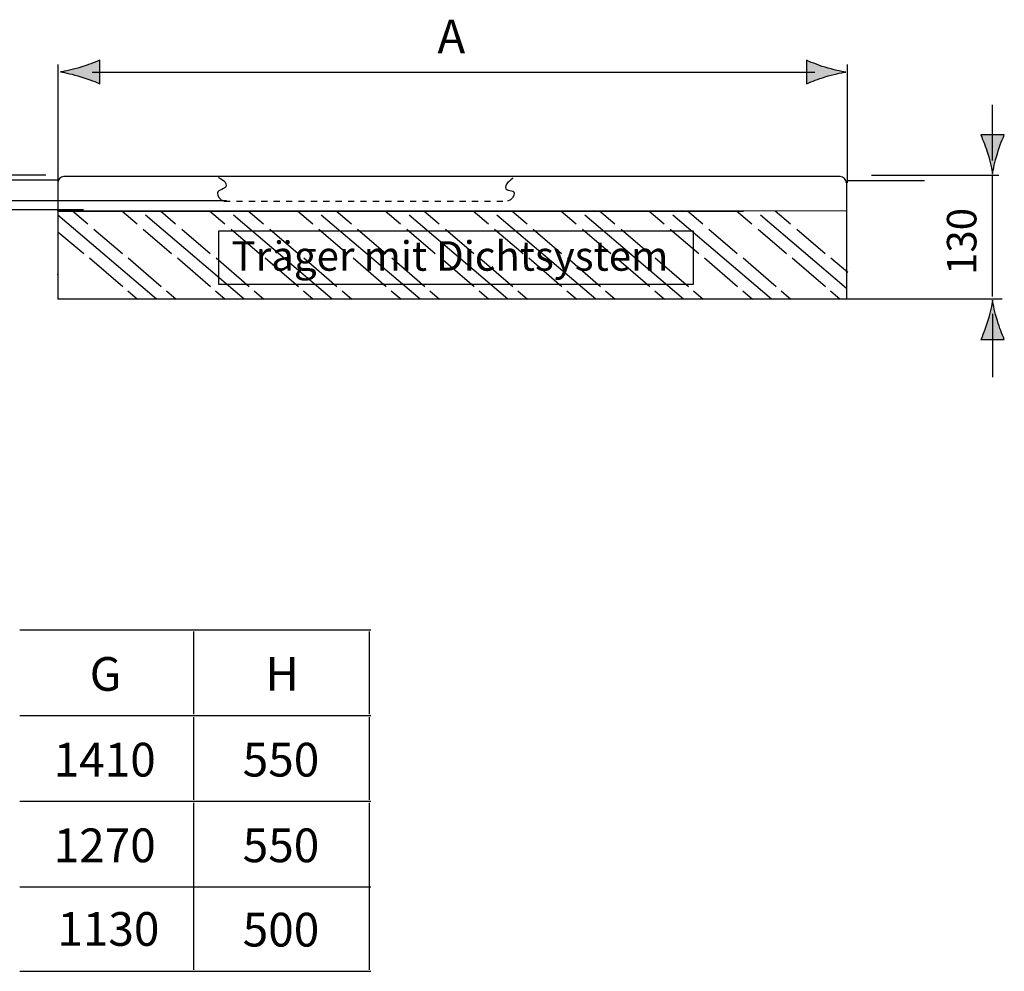
# Model space of a CAD drawing. Extents: x -91 to 54, y -53 to 44.
# Drawn here: x -2 to 54, y -53 to 1 of the extents above; entities that cross this region are included whole.
import ezdxf

# ---------------------------------------------------------------- set-up
doc = ezdxf.new("R2010")
doc.units = 0
doc.header["$MEASUREMENT"] = 0
doc.linetypes.add('AI-LINETYPE-1', pattern=[0.705556, 0.352778, -0.352778])
doc.layers.add('EBENE_1', color=7, linetype='CONTINUOUS')
doc.layers.add('EBENE_2', color=7, linetype='CONTINUOUS')

# ---------------------------------------------------------------- blocks, each defined once
blk = doc.blocks.new('BLOCK_2')
at = {"layer": 'EBENE_1', "color": 250}
for points in [[(0.812, -9.918), (1.682, -10.658)], [(-0.027, -10.134), (5.59, -14.922)], [(-0.022, -11.102), (1.453, -12.334)], [(2.033, -10.957), (3.653, -12.334)], [(1.782, -12.583), (3.666, -14.216)], [(3.983, -12.583), (5.866, -14.216)], [(3.957, -14.463), (4.508, -14.932)], [(6.157, -14.463), (6.708, -14.932)]]:
    blk.add_lwpolyline(points, dxfattribs=at)
blk = doc.blocks.new('BLOCK_3')
at = {"layer": 'EBENE_1', "color": 250}
for points in [[(3.612, -9.918), (4.482, -10.658)], [(5.812, -9.918), (6.681, -10.658)], [(4.973, -10.134), (10.59, -14.922)], [(4.833, -10.957), (6.453, -12.334)], [(7.033, -10.957), (8.653, -12.334)], [(6.783, -12.583), (8.666, -14.216)], [(8.982, -12.583), (10.865, -14.216)], [(8.957, -14.463), (9.508, -14.932)], [(11.157, -14.463), (11.708, -14.932)]]:
    blk.add_lwpolyline(points, dxfattribs=at)
blk = doc.blocks.new('BLOCK_4')
at = {"layer": 'EBENE_1', "color": 250}
for points in [[(8.612, -9.918), (9.482, -10.658)], [(10.811, -9.918), (11.681, -10.658)], [(9.973, -10.134), (15.59, -14.922)], [(9.833, -10.957), (11.453, -12.334)], [(12.033, -10.957), (13.653, -12.334)], [(11.783, -12.583), (13.666, -14.216)], [(13.982, -12.583), (15.865, -14.216)], [(13.957, -14.463), (14.508, -14.932)], [(16.156, -14.463), (16.708, -14.932)]]:
    blk.add_lwpolyline(points, dxfattribs=at)
blk = doc.blocks.new('BLOCK_5')
at = {"layer": 'EBENE_1', "color": 250}
for points in [[(13.612, -9.918), (14.481, -10.658)], [(15.811, -9.918), (16.681, -10.658)], [(14.973, -10.134), (20.59, -14.922)], [(14.833, -10.957), (16.453, -12.334)], [(17.033, -10.957), (18.653, -12.334)], [(16.782, -12.583), (18.666, -14.216)], [(18.982, -12.583), (20.865, -14.216)], [(18.957, -14.463), (19.508, -14.932)], [(21.156, -14.463), (21.708, -14.932)]]:
    blk.add_lwpolyline(points, dxfattribs=at)
blk = doc.blocks.new('BLOCK_6')
at = {"layer": 'EBENE_1', "color": 250}
for points in [[(18.611, -9.918), (19.481, -10.658)], [(20.811, -9.918), (21.681, -10.658)], [(19.973, -10.134), (25.589, -14.922)], [(19.833, -10.957), (21.453, -12.334)], [(22.032, -10.957), (23.653, -12.334)], [(21.782, -12.583), (23.665, -14.216)], [(23.982, -12.583), (25.865, -14.216)], [(23.957, -14.463), (24.508, -14.932)], [(26.156, -14.463), (26.707, -14.932)]]:
    blk.add_lwpolyline(points, dxfattribs=at)
blk = doc.blocks.new('BLOCK_7')
at = {"layer": 'EBENE_1', "color": 250}
for points in [[(23.611, -9.918), (24.481, -10.658)], [(25.811, -9.918), (26.681, -10.658)], [(24.972, -10.134), (30.589, -14.922)], [(24.833, -10.957), (26.453, -12.334)], [(27.032, -10.957), (28.653, -12.334)], [(26.782, -12.583), (28.665, -14.216)], [(28.982, -12.583), (30.865, -14.216)], [(28.956, -14.463), (29.508, -14.932)], [(31.156, -14.463), (31.707, -14.932)]]:
    blk.add_lwpolyline(points, dxfattribs=at)
blk = doc.blocks.new('BLOCK_8')
at = {"layer": 'EBENE_1', "color": 250}
for points in [[(28.611, -9.918), (29.481, -10.658)], [(30.811, -9.918), (31.681, -10.658)], [(29.972, -10.134), (35.589, -14.922)], [(29.832, -10.957), (31.453, -12.334)], [(32.032, -10.957), (33.652, -12.334)], [(31.782, -12.583), (33.665, -14.216)], [(33.982, -12.583), (35.865, -14.216)], [(33.956, -14.463), (34.507, -14.932)], [(36.156, -14.463), (36.707, -14.932)]]:
    blk.add_lwpolyline(points, dxfattribs=at)
blk = doc.blocks.new('BLOCK_9')
at = {"layer": 'EBENE_1', "color": 250}
for points in [[(33.611, -9.918), (34.481, -10.658)], [(35.811, -9.918), (36.681, -10.658)], [(34.972, -10.134), (40.589, -14.922)], [(34.832, -10.957), (36.453, -12.334)], [(37.032, -10.957), (38.652, -12.334)], [(36.782, -12.583), (38.665, -14.216)], [(38.982, -12.583), (40.865, -14.216)], [(38.956, -14.463), (39.507, -14.932)], [(41.156, -14.463), (41.707, -14.932)]]:
    blk.add_lwpolyline(points, dxfattribs=at)
blk = doc.blocks.new('BLOCK_10')
at = {"layer": 'EBENE_1', "color": 250}
for points in [[(38.611, -9.918), (39.481, -10.658)], [(40.811, -9.918), (41.681, -10.658)], [(39.972, -10.134), (44.865, -14.305)], [(39.832, -10.957), (41.452, -12.334)], [(42.032, -10.957), (43.652, -12.334)], [(41.782, -12.583), (43.665, -14.216)], [(43.981, -12.583), (44.939, -13.409)], [(43.956, -14.463), (44.507, -14.932)]]:
    blk.add_lwpolyline(points, dxfattribs=at)
blk = doc.blocks.new('BLOCK_11')
at = {"layer": 'EBENE_1', "color": 250, "linetype": 'AI-LINETYPE-1'}
blk.add_lwpolyline([(9.437, -9.351), (25.577, -9.351)], dxfattribs=at)
at = {"layer": 'EBENE_1', "color": 250}
for points in [[(9.116, -8.01), (9.116, -8.01), (9.562, -8.217), (9.562, -8.456), (9.562, -8.696), (9.06, -8.686), (9.06, -8.887), (9.06, -9.089), (9.18, -9.28), (9.437, -9.351)], [(25.897, -8.03), (25.897, -8.03), (25.452, -8.337), (25.452, -8.576), (25.452, -8.815), (25.954, -8.686), (25.954, -8.887), (25.954, -9.089), (25.834, -9.28), (25.577, -9.351)]]:
    blk.add_open_spline(points, degree=3, knots=[0, 0, 0, 0, 1, 1, 1, 2, 2, 2, 3, 3, 3, 3], dxfattribs=at)
blk = doc.blocks.new('BLOCK_47')
at = {"layer": 'EBENE_2', "color": 250, "insert": (52.262, -13.558), "char_height": 1.6792, "attachment_point": 7, "rotation": 90}
blk.add_mtext('\\fArial|b0|i0|c0|p34;\\W1;130', dxfattribs=at)
blk = doc.blocks.new('BLOCK_46')
at = {"layer": 'EBENE_2'}
blk.add_blockref('BLOCK_47', (0, 0), dxfattribs=at)
blk = doc.blocks.new('BLOCK_45')
at = {"layer": 'EBENE_2'}
blk.add_blockref('BLOCK_46', (0, 0), dxfattribs=at)
blk = doc.blocks.new('BLOCK_50')
at = {"layer": 'EBENE_2', "color": 250, "insert": (21.577, -0.947), "char_height": 1.91911, "attachment_point": 7}
blk.add_mtext('\\fArial|b1|i0|c0|p34;\\W1;A', dxfattribs=at)
blk = doc.blocks.new('BLOCK_49')
at = {"layer": 'EBENE_2'}
blk.add_blockref('BLOCK_50', (0, 0), dxfattribs=at)
blk = doc.blocks.new('BLOCK_48')
at = {"layer": 'EBENE_2'}
blk.add_blockref('BLOCK_49', (0, 0), dxfattribs=at)
blk = doc.blocks.new('BLOCK_51')
at = {"layer": 'EBENE_2'}
blk.add_lwpolyline([(36.129, -14.11), (9.148, -14.11), (9.148, -11.05), (36.129, -11.05), (36.129, -14.11)], dxfattribs=at)
at = {"layer": 'EBENE_2', "color": 250, "insert": (9.862, -13.318), "char_height": 1.67922, "attachment_point": 7}
blk.add_mtext('\\fArial|b0|i0|c0|p34;\\W1;Träger mit Dichtsystem', dxfattribs=at)

msp = doc.modelspace()

# ---------------------------------------------------------------- hatches: boundary and pattern name
at = {"layer": 'EBENE_2'}
h = msp.add_hatch(color=250, dxfattribs=at)
h.dxf.hatch_style = 2
edge = h.paths.add_edge_path()
edge.add_spline(control_points=[(1.29, -1.732), (1.727, -1.6), (2.012, -1.479), (2.363, -1.337), (2.363, -1.337), (2.362, -2.672), (2.362, -2.672), (2.237, -2.613), (1.727, -2.409), (1.29, -2.276), (0.821, -2.136), (0.397, -2.039), (0.121, -2.005), (0.397, -1.969), (0.822, -1.873), (1.29, -1.732)], knot_values=[0, 0, 0, 0, 1, 1, 1, 2, 2, 2, 3, 3, 3, 4, 4, 4, 5, 5, 5, 5], degree=3, periodic=1)
h = msp.add_hatch(color=250, dxfattribs=at)
h.dxf.hatch_style = 2
edge = h.paths.add_edge_path()
edge.add_spline(control_points=[(43.656, -2.28), (43.219, -2.413), (42.934, -2.534), (42.584, -2.676), (42.584, -2.676), (42.584, -1.341), (42.584, -1.341), (42.709, -1.401), (43.219, -1.604), (43.656, -1.736), (44.124, -1.877), (44.549, -1.973), (44.825, -2.008), (44.549, -2.043), (44.124, -2.14), (43.656, -2.28)], knot_values=[0, 0, 0, 0, 1, 1, 1, 2, 2, 2, 3, 3, 3, 4, 4, 4, 5, 5, 5, 5], degree=3, periodic=1)
h = msp.add_hatch(color=250, dxfattribs=at)
h.dxf.hatch_style = 2
edge = h.paths.add_edge_path()
edge.add_spline(control_points=[(52.909, -6.659), (52.777, -6.222), (52.656, -5.937), (52.513, -5.586), (52.513, -5.586), (53.849, -5.587), (53.849, -5.587), (53.79, -5.711), (53.586, -6.221), (53.453, -6.659), (53.313, -7.127), (53.216, -7.552), (53.182, -7.827), (53.146, -7.552), (53.05, -7.127), (52.909, -6.659)], knot_values=[0, 0, 0, 0, 1, 1, 1, 2, 2, 2, 3, 3, 3, 4, 4, 4, 5, 5, 5, 5], degree=3, periodic=1)
h = msp.add_hatch(color=250, dxfattribs=at)
h.dxf.hatch_style = 2
edge = h.paths.add_edge_path()
edge.add_spline(control_points=[(53.453, -16.16), (53.585, -16.597), (53.706, -16.882), (53.849, -17.233), (53.849, -17.233), (52.513, -17.232), (52.513, -17.232), (52.572, -17.107), (52.776, -16.598), (52.909, -16.16), (53.049, -15.692), (53.146, -15.267), (53.18, -14.992), (53.216, -15.267), (53.312, -15.692), (53.453, -16.16)], knot_values=[0, 0, 0, 0, 1, 1, 1, 2, 2, 2, 3, 3, 3, 4, 4, 4, 5, 5, 5, 5], degree=3, periodic=1)

# ---------------------------------------------------------------- linework, layer by layer
at = {"layer": 'EBENE_1', "color": 250}
for points in [[(-0.032, -8.308), (-0.032, -9.936)], [(44.509, -7.963), (0.318, -7.963)], [(44.859, -8.308), (44.859, -9.936)], [(-0.032, -9.936), (39.011, -9.936)], [(44.865, -9.919), (-0.022, -9.918), (-0.022, -9.878)], [(-2.191, -33.758), (7.799, -33.758)], [(7.719, -38.555), (7.719, -33.846)], [(7.809, -33.758), (17.799, -33.758)], [(17.719, -38.555), (17.719, -33.846)], [(-2.191, -38.643), (7.799, -38.643)], [(7.809, -38.643), (17.799, -38.643)], [(7.709, -43.433), (7.709, -38.732)], [(17.709, -43.433), (17.709, -38.732)], [(-2.191, -43.521), (7.799, -43.521)], [(7.709, -48.31), (7.709, -43.609)], [(7.709, -53.11), (7.709, -43.609)], [(7.809, -43.521), (17.799, -43.521)], [(17.709, -48.31), (17.709, -43.609)], [(17.709, -53.11), (17.709, -43.609)], [(-2.191, -48.398), (7.799, -48.398)], [(7.809, -48.398), (17.799, -48.398)], [(-2.191, -53.198), (7.799, -53.198)], [(7.809, -53.198), (17.799, -53.198)]]:
    msp.add_lwpolyline(points, dxfattribs=at)
at = {"layer": 'EBENE_1', "color": 7}
for points in [[(-0.022, -9.918), (-0.022, -14.946)], [(44.865, -9.918), (44.865, -14.946)], [(-0.027, -13.544), (-0.027, -13.514)], [(44.865, -14.946), (-0.022, -14.946)]]:
    msp.add_lwpolyline(points, dxfattribs=at)
for points in [[(-4.369, -8.14), (-4.369, -8.14), (-2.806, -8.14), (-0.021, -8.14)], [(44.957, -8.186), (44.957, -8.186), (46.521, -8.186), (49.305, -8.186)]]:
    msp.add_open_spline(points, degree=3, dxfattribs=at)
at = {"layer": 'EBENE_1', "color": 250}
for points in [[(0.318, -7.963), (0.125, -7.963), (-0.032, -8.118), (-0.032, -8.308)], [(44.859, -8.308), (44.859, -8.118), (44.702, -7.963), (44.509, -7.963)]]:
    msp.add_open_spline(points, degree=3, dxfattribs=at)
at = {"layer": 'EBENE_2', "color": 250}
for points in [[(0, -8.311), (0, -1.577)], [(44.916, -8.311), (44.916, -1.577)], [(1.938, -2.008), (43.058, -2.008)], [(53.184, -7.053), (53.184, -3.868)], [(-0.71, -7.873), (-12.95, -7.873)], [(53.532, -7.906), (46.292, -7.906)], [(53.184, -14.792), (53.184, -7.921)], [(9.567, -9.338), (-6.398, -9.338)], [(1.437, -9.847), (-12.927, -9.847)], [(53.723, -14.946), (44.865, -14.946)], [(53.177, -15.766), (53.177, -19.371)]]:
    msp.add_lwpolyline(points, dxfattribs=at)
at = {"layer": 'EBENE_2'}
for points in [[(1.29, -1.732), (1.727, -1.6), (2.012, -1.479), (2.363, -1.337), (2.363, -1.337), (2.362, -2.672), (2.362, -2.672), (2.237, -2.613), (1.727, -2.409), (1.29, -2.276), (0.821, -2.136), (0.397, -2.039), (0.121, -2.005), (0.397, -1.969), (0.822, -1.873), (1.29, -1.732)], [(43.656, -2.28), (43.219, -2.413), (42.934, -2.534), (42.584, -2.676), (42.584, -2.676), (42.584, -1.341), (42.584, -1.341), (42.709, -1.401), (43.219, -1.604), (43.656, -1.736), (44.124, -1.877), (44.549, -1.973), (44.825, -2.008), (44.549, -2.043), (44.124, -2.14), (43.656, -2.28)], [(52.909, -6.659), (52.777, -6.222), (52.656, -5.937), (52.513, -5.586), (52.513, -5.586), (53.849, -5.587), (53.849, -5.587), (53.79, -5.711), (53.586, -6.221), (53.453, -6.659), (53.313, -7.127), (53.216, -7.552), (53.182, -7.827), (53.146, -7.552), (53.05, -7.127), (52.909, -6.659)], [(53.453, -16.16), (53.585, -16.597), (53.706, -16.882), (53.849, -17.233), (53.849, -17.233), (52.513, -17.232), (52.513, -17.232), (52.572, -17.107), (52.776, -16.598), (52.909, -16.16), (53.049, -15.692), (53.146, -15.267), (53.18, -14.992), (53.216, -15.267), (53.312, -15.692), (53.453, -16.16)]]:
    msp.add_open_spline(points, degree=3, knots=[0, 0, 0, 0, 1, 1, 1, 2, 2, 2, 3, 3, 3, 4, 4, 4, 5, 5, 5, 5], dxfattribs=at)

# ---------------------------------------------------------------- block references
at = {"layer": 'EBENE_1'}
for name in ['BLOCK_11', 'BLOCK_2', 'BLOCK_3', 'BLOCK_4', 'BLOCK_5', 'BLOCK_6', 'BLOCK_7', 'BLOCK_8', 'BLOCK_9', 'BLOCK_10']:
    msp.add_blockref(name, (0, 0), dxfattribs=at)
at = {"layer": 'EBENE_2'}
for name in ['BLOCK_48', 'BLOCK_45', 'BLOCK_51']:
    msp.add_blockref(name, (0, 0), dxfattribs=at)

# ---------------------------------------------------------------- texts
at = {"layer": 'EBENE_1', "color": 250, "char_height": 1.91911, "attachment_point": 7}
for s, insert in [('\\fArial|b1|i0|c0|p34;\\W1;G', (1.789, -37.23)), ('\\fArial|b1|i0|c0|p34;\\W1;H', (11.789, -37.23)), ('\\fArial|b0|i0|c0|p34;\\W1;1410', (-0.263, -42.11)), ('\\fArial|b0|i0|c0|p34;\\W1;550', (10.497, -42.11)), ('\\fArial|b0|i0|c0|p34;\\W1;1270', (-0.263, -46.987)), ('\\fArial|b0|i0|c0|p34;\\W1;550', (10.497, -46.987)), ('\\fArial|b0|i0|c0|p34;\\W1;1130', (-0.055, -51.747)), ('\\fArial|b0|i0|c0|p34;\\W1;500', (10.497, -51.787))]:
    msp.add_mtext(s, dxfattribs=dict(at, insert=insert))

doc.saveas('drawing.dxf')
